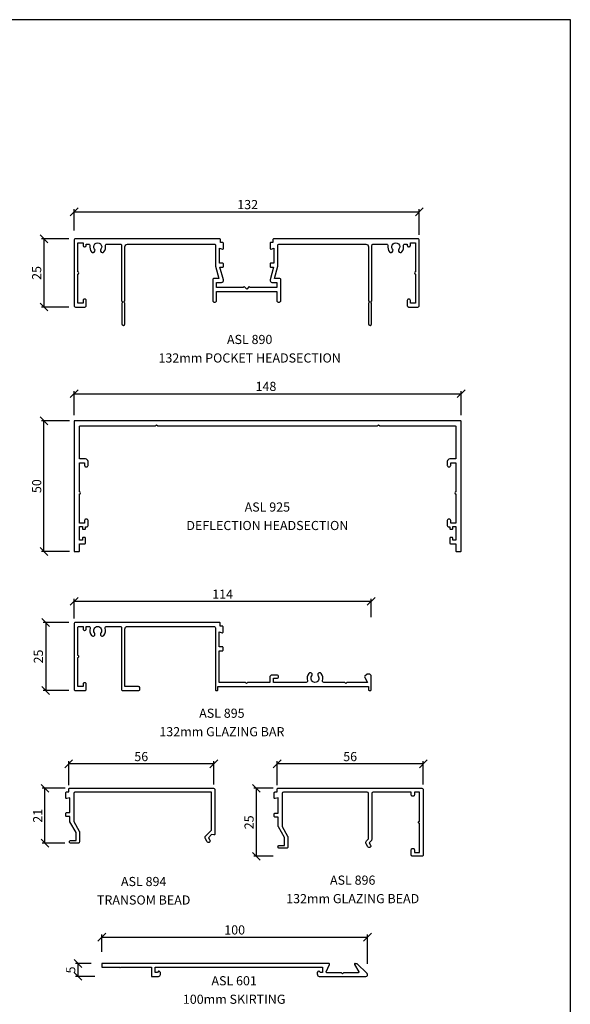
# Model space of a CAD drawing. Units: inches. Extents: x 134 to 6492, y -498 to 7301.
# Drawn here: x 2140 to 2350, y 597 to 973 of the extents above; entities that cross this region are included whole.
import ezdxf

# ---------------------------------------------------------------- set-up
doc = ezdxf.new("R2010")
doc.units = ezdxf.units.IN
doc.header["$MEASUREMENT"] = 0
for name, color, linetype in [('PSL_DIMS', 8, 'Continuous'), ('PSL_SECTIONS', 7, 'Continuous'), ('PSL_TXT', 7, 'Continuous')]:
    doc.layers.add(name, color=color, linetype=linetype)
doc.styles.add('PSL', font='arial.ttf')
doc.dimstyles.new('PSL', dxfattribs={"dimtxt": 2, "dimasz": 3, "dimexe": 1, "dimexo": 2, "dimgap": 1, "dimtad": 2, "dimdec": 0, "dimzin": 11, "dimdsep": 46, "dimtxsty": 'PSL', "dimblk": 'OBLIQUE', "dimcen": 0, "dimazin": 0, "dimtfac": 0.8, "dimtdec": 0, "dimtix": 1, "dimtmove": 0, "dimatfit": 0, "dimldrblk": 'OPEN90', "dimfxl": 1, "dimfrac": 2, "dimtolj": 1, "dimtzin": 11, "dimarcsym": 0})

# ---------------------------------------------------------------- blocks, each defined once
blk = doc.blocks.new('PSL890')
at = {"ltscale": 2}
blk.add_lwpolyline([(57, -3.6), (57, -1.7, 0.414214), (56.7, -1.4), (55.9, -1.4), (55.9, -0.3, 0.414214), (55.6, 0), (0.5, 0, 0.414214), (0, -0.5), (0, -25.5, 0.414214), (0.5, -26), (4.1, -26, 0.414214), (4.6, -25.5), (4.6, -23.5, 0.414214), (4.1, -23), (3.9, -23, 0.414214), (3.4, -23.5), (3.4, -24.5), (1.4, -24.5), (1.4, -13.4, 1), (1.4, -12.6), (1.4, -1.5), (3.4, -1.5), (3.4, -2.5, 0.414214), (3.9, -3), (4.1, -3, 0.414214), (4.6, -2.5), (4.6, -2), (5.51, -2, -0.459077), (6, -2.58, 0.209514), (6.64, -4.92, 1), (7.81, -3.98, -2.082365), (10.19, -3.98, 1), (11.36, -4.92, 0.209514), (12, -2.58, -0.459077), (12.49, -2), (17.6, -2, -0.414214), (18.1, -2.5), (18.1, -23.64), (18.57, -24.1), (18.2, -24.47), (18.2, -32.4, 1), (19.4, -32.4), (19.4, -24.5), (19, -24.1), (19.4, -23.7), (19.4, -3, -0.414214), (20.4, -2), (53.5, -2, -0.414214), (54, -2.5), (54, -10.35), (55.27, -15.1), (53.4, -15.1, 0.414214), (52.9, -15.6), (52.9, -23.6, 0.414214), (53.4, -24.1), (53.9, -24.1, 0.414214), (54.4, -23.6), (54.4, -20.1), (77.4, -20.1), (77.4, -23.6, 0.414214), (77.9, -24.1), (78.4, -24.1, 0.414214), (78.9, -23.6), (78.9, -15.6, 0.414214), (78.4, -15.1), (76.53, -15.1), (77.8, -10.35), (77.8, -2.5, -0.414214), (78.3, -2), (111.4, -2, -0.414214), (112.4, -3), (112.4, -23.7), (112.8, -24.1), (112.4, -24.5), (112.4, -32.4, 1), (113.6, -32.4), (113.6, -24.47), (113.23, -24.1), (113.7, -23.64), (113.7, -2.5, -0.414214), (114.2, -2), (119.31, -2, -0.459077), (119.8, -2.58, 0.209514), (120.44, -4.92, 1), (121.61, -3.98, -2.082365), (123.99, -3.98, 1), (125.16, -4.92, 0.209514), (125.8, -2.58, -0.459077), (126.29, -2), (127.2, -2), (127.2, -2.5, 0.414214), (127.7, -3), (127.9, -3, 0.414214), (128.4, -2.5), (128.4, -1.5), (130.4, -1.5), (130.4, -12.6, 1), (130.4, -13.4), (130.4, -24.5), (128.4, -24.5), (128.4, -23.5, 0.414214), (127.9, -23), (127.7, -23, 0.414214), (127.2, -23.5), (127.2, -25.5, 0.414214), (127.7, -26), (131.3, -26, 0.414214), (131.8, -25.5), (131.8, -0.5, 0.414214), (131.3, 0), (76.2, 0, 0.414214), (75.9, -0.3), (75.9, -1.4), (75.1, -1.4, 0.414214), (74.8, -1.7), (74.8, -3.6, 0.493145), (75.18, -3.89), (76.3, -3.59), (76.3, -9.3), (75.1, -9.3, 0.414214), (74.8, -9.6), (74.8, -10.5, 0.414214), (75.1, -10.8), (76.13, -10.8), (74.83, -15.66, 0.493145), (75.55, -16.6), (77.4, -16.6), (77.4, -18.6), (67.23, -18.6), (66.83, -18.2), (65.9, -19.13), (64.98, -18.2), (64.58, -18.6), (54.4, -18.6), (54.4, -16.6), (56.25, -16.6, 0.493145), (56.97, -15.66), (55.67, -10.8), (56.7, -10.8, 0.414214), (57, -10.5), (57, -9.6, 0.414214), (56.7, -9.3), (55.5, -9.3), (55.5, -3.6), (55.5, -3.59), (56.62, -3.89, 0.493145)], format="xyb", close=True, dxfattribs=at)
blk = doc.blocks.new('_Oblique')
at = {"color": 0, "linetype": 'ByBlock', "lineweight": -2}
blk.add_line((-0.5, -0.5), (0.5, 0.5), dxfattribs=at)
blk = doc.blocks.new('*D46')
at = {"layer": 'Defpoints', "color": 0, "transparency": 16777216}
for p in [(2292.71, 899.48), (2160.71, 890.32), (2292.71, 888.64)]:
    blk.add_point(p, dxfattribs=at)
at = {"layer": 'PSL_DIMS', "color": 0, "lineweight": -2, "transparency": 16777216}
for p, q in [((2160.71, 892.32), (2160.71, 900.48)), ((2292.71, 890.64), (2292.71, 900.48)), ((2160.71, 899.48), (2292.71, 899.48))]:
    blk.add_line(p, q, dxfattribs=at)
at = {"layer": 'PSL_DIMS', "color": 0, "lineweight": -2, "transparency": 16777216, "xscale": 3, "yscale": 3, "zscale": 3, "rotation": 180}
blk.add_blockref('_Oblique', (2160.71, 899.48), dxfattribs=at)
at = {"layer": 'PSL_DIMS', "color": 0, "lineweight": -2, "transparency": 16777216, "xscale": 3, "yscale": 3, "zscale": 3}
blk.add_blockref('_Oblique', (2292.71, 899.48), dxfattribs=at)
at = {"layer": 'PSL_DIMS', "color": 0, "transparency": 16777216, "insert": (2227.08, 902.27), "char_height": 3.5, "attachment_point": 5, "style": 'PSL'}
blk.add_mtext('\\A1;132', dxfattribs=at)
blk = doc.blocks.new('_Open90')
at = {"color": 0, "linetype": 'ByBlock', "lineweight": -2}
for p, q in [((0, 0), (-1, 0)), ((-0.5, 0.5), (0, 0)), ((0, 0), (-0.5, -0.5))]:
    blk.add_line(p, q, dxfattribs=at)
blk = doc.blocks.new('PSL895')
at = {"flags": 128}
blk.add_lwpolyline([(54.3, -26), (54.7, -26, 0.414214), (55, -25.7), (55, -24.5), (112.6, -24.5), (112.6, -25.7, 0.414214), (112.9, -26), (113.3, -26, 0.414214), (113.6, -25.7), (113.6, -20.5, 0.414214), (112.8, -19.7), (112.08, -19.7), (111.22, -20.57, 0.339454), (111.15, -21.05), (112.22, -22.9), (104.3, -22.9), (103.9, -23.3), (103.5, -22.9), (95.47, -22.9, -0.50352), (94.99, -22.25, 0.247586), (94.46, -19.48, 0.414214), (93.41, -19.37, 0.414214), (93.29, -20.42, -0.629242), (92.1, -22.9, -0.629242), (90.91, -20.42, 0.414214), (90.79, -19.37, 0.414214), (89.74, -19.48, 0.247586), (89.21, -22.25, -0.50352), (88.73, -22.9), (76.2, -22.9), (76.2, -21.3), (77.6, -21.3, 0.414214), (78.2, -20.7, 0.414214), (77.6, -20.1), (75.6, -20.1, 0.414214), (74.8, -20.9), (74.8, -22.9), (66.3, -22.9), (65.9, -23.3), (65.5, -22.9), (55.5, -22.9), (55.5, -10.8), (56.7, -10.8, 0.414214), (57, -10.5), (57, -9.6, 0.414214), (56.7, -9.3), (55.5, -9.3), (55.5, -3.59), (56.62, -3.89, 0.493145), (57, -3.6), (57, -1.7, 0.414214), (56.7, -1.4), (55.9, -1.4), (55.9, -0.3, 0.414214), (55.6, 0), (0.5, 0, 0.414214), (0, -0.5), (0, -25.5, 0.414214), (0.5, -26), (4.1, -26, 0.414214), (4.6, -25.5), (4.6, -23.5, 0.414214), (4.1, -23), (3.9, -23, 0.414214), (3.4, -23.5), (3.4, -24.5), (1.4, -24.5), (1.4, -13.4, 0.414214), (1.8, -13, 0.414214), (1.4, -12.6), (1.4, -2, -0.414214), (1.9, -1.5), (3.4, -1.5), (3.4, -2.5, 0.414214), (3.9, -3), (4.1, -3, 0.414214), (4.6, -2.5), (4.6, -1.5), (5.63, -1.5, -0.503985), (6.11, -2.15, 0.247979), (6.64, -4.92, 0.414214), (7.69, -5.04, 0.414214), (7.81, -3.98, -0.629242), (9, -1.51, -0.629242), (10.19, -3.98, 0.414214), (10.31, -5.04, 0.414214), (11.36, -4.92, 0.247979), (11.89, -2.15, -0.503985), (12.37, -1.5), (17.6, -1.5, -0.414214), (18.1, -2), (18.1, -25.5, 0.414214), (18.6, -26), (24.6, -26, 0.414214), (25.1, -25.5), (25.1, -25, 0.414214), (24.6, -24.5), (19.4, -24.5), (19.4, -2.5, -0.414214), (20.4, -1.5), (53.5, -1.5, -0.414214), (54, -2), (54, -25.7, 0.414214)], format="xyb", close=True, dxfattribs=at)
blk = doc.blocks.new('*D47')
at = {"layer": 'Defpoints', "color": 0, "transparency": 16777216}
for p in [(2158.63, 688.45), (2158.63, 678.25), (2214.13, 678.6)]:
    blk.add_point(p, dxfattribs=at)
at = {"layer": 'PSL_DIMS', "color": 0, "lineweight": -2, "transparency": 16777216}
for p, q in [((2158.63, 680.25), (2158.63, 689.45)), ((2214.13, 680.6), (2214.13, 689.45)), ((2214.13, 688.45), (2158.63, 688.45))]:
    blk.add_line(p, q, dxfattribs=at)
at = {"layer": 'PSL_DIMS', "color": 0, "lineweight": -2, "transparency": 16777216, "xscale": 3, "yscale": 3, "zscale": 3, "rotation": 180}
blk.add_blockref('_Oblique', (2158.63, 688.45), dxfattribs=at)
at = {"layer": 'PSL_DIMS', "color": 0, "lineweight": -2, "transparency": 16777216, "xscale": 3, "yscale": 3, "zscale": 3}
blk.add_blockref('_Oblique', (2214.13, 688.45), dxfattribs=at)
at = {"layer": 'PSL_DIMS', "color": 0, "transparency": 16777216, "insert": (2186.38, 691.24), "char_height": 3.5, "attachment_point": 5, "style": 'PSL'}
blk.add_mtext('\\A1;56', dxfattribs=at)
blk = doc.blocks.new('*D48')
at = {"layer": 'Defpoints', "color": 0, "transparency": 16777216}
for p in [(2149.54, 679.1), (2159.24, 679.1), (2159.09, 658.1)]:
    blk.add_point(p, dxfattribs=at)
at = {"layer": 'PSL_DIMS', "color": 0, "lineweight": -2, "transparency": 16777216}
for p, q in [((2157.24, 679.1), (2148.54, 679.1)), ((2149.54, 658.1), (2149.54, 679.1)), ((2157.09, 658.1), (2148.54, 658.1))]:
    blk.add_line(p, q, dxfattribs=at)
at = {"layer": 'PSL_DIMS', "color": 0, "lineweight": -2, "transparency": 16777216, "xscale": 3, "yscale": 3, "zscale": 3}
for p, rotation in [((2149.54, 679.1), 90), ((2149.54, 658.1), 270)]:
    blk.add_blockref('_Oblique', p, dxfattribs=dict(at, rotation=rotation))
at = {"layer": 'PSL_DIMS', "color": 0, "transparency": 16777216, "insert": (2146.78, 668.6), "char_height": 3.5, "attachment_point": 5, "rotation": 90, "style": 'PSL'}
blk.add_mtext('\\A1;21', dxfattribs=at)
blk = doc.blocks.new('*D49')
at = {"layer": 'Defpoints', "color": 0, "transparency": 16777216}
for p in [(2274.31, 750.59), (2160.71, 741.98), (2274.31, 742.48)]:
    blk.add_point(p, dxfattribs=at)
at = {"layer": 'PSL_DIMS', "color": 0, "lineweight": -2, "transparency": 16777216}
for p, q in [((2160.71, 743.98), (2160.71, 751.59)), ((2160.71, 750.59), (2274.31, 750.59)), ((2274.31, 744.48), (2274.31, 751.59))]:
    blk.add_line(p, q, dxfattribs=at)
at = {"layer": 'PSL_DIMS', "color": 0, "lineweight": -2, "transparency": 16777216, "xscale": 3, "yscale": 3, "zscale": 3, "rotation": 180}
blk.add_blockref('_Oblique', (2160.71, 750.59), dxfattribs=at)
at = {"layer": 'PSL_DIMS', "color": 0, "lineweight": -2, "transparency": 16777216, "xscale": 3, "yscale": 3, "zscale": 3}
blk.add_blockref('_Oblique', (2274.31, 750.59), dxfattribs=at)
at = {"layer": 'PSL_DIMS', "color": 0, "transparency": 16777216, "insert": (2217.51, 753.34), "char_height": 3.5, "attachment_point": 5, "style": 'PSL'}
blk.add_mtext('\\A1;114', dxfattribs=at)
blk = doc.blocks.new('*D50')
at = {"layer": 'Defpoints', "color": 0, "transparency": 16777216}
for p in [(2160.71, 742.48), (2149.83, 716.48), (2160.71, 716.48)]:
    blk.add_point(p, dxfattribs=at)
at = {"layer": 'PSL_DIMS', "color": 0, "lineweight": -2, "transparency": 16777216}
for p, q in [((2158.71, 742.48), (2148.83, 742.48)), ((2149.83, 742.48), (2149.83, 716.48)), ((2158.71, 716.48), (2148.83, 716.48))]:
    blk.add_line(p, q, dxfattribs=at)
at = {"layer": 'PSL_DIMS', "color": 0, "lineweight": -2, "transparency": 16777216, "xscale": 3, "yscale": 3, "zscale": 3}
for p, rotation in [((2149.83, 742.48), 90), ((2149.83, 716.48), 270)]:
    blk.add_blockref('_Oblique', p, dxfattribs=dict(at, rotation=rotation))
at = {"layer": 'PSL_DIMS', "color": 0, "transparency": 16777216, "insert": (2147.04, 729.48), "char_height": 3.5, "attachment_point": 5, "rotation": 90, "style": 'PSL'}
blk.add_mtext('\\A1;25', dxfattribs=at)
blk = doc.blocks.new('*D51')
at = {"layer": 'Defpoints', "color": 0, "transparency": 16777216}
for p in [(2230.39, 679.1), (2238.86, 679.1), (2238.86, 653.1)]:
    blk.add_point(p, dxfattribs=at)
at = {"layer": 'PSL_DIMS', "color": 0, "lineweight": -2, "transparency": 16777216}
for p, q in [((2236.86, 679.1), (2229.39, 679.1)), ((2230.39, 653.1), (2230.39, 679.1)), ((2236.86, 653.1), (2229.39, 653.1))]:
    blk.add_line(p, q, dxfattribs=at)
at = {"layer": 'PSL_DIMS', "color": 0, "lineweight": -2, "transparency": 16777216, "xscale": 3, "yscale": 3, "zscale": 3}
for p, rotation in [((2230.39, 679.1), 90), ((2230.39, 653.1), 270)]:
    blk.add_blockref('_Oblique', p, dxfattribs=dict(at, rotation=rotation))
at = {"layer": 'PSL_DIMS', "color": 0, "transparency": 16777216, "insert": (2227.6, 666.1), "char_height": 3.5, "attachment_point": 5, "rotation": 90, "style": 'PSL'}
blk.add_mtext('\\A1;25', dxfattribs=at)
blk = doc.blocks.new('*D52')
at = {"layer": 'Defpoints', "color": 0, "transparency": 16777216}
for p in [(2238.33, 688.45), (2238.33, 678.25), (2294.23, 678.6)]:
    blk.add_point(p, dxfattribs=at)
at = {"layer": 'PSL_DIMS', "color": 0, "lineweight": -2, "transparency": 16777216}
for p, q in [((2238.33, 680.25), (2238.33, 689.45)), ((2294.23, 680.6), (2294.23, 689.45)), ((2294.23, 688.45), (2238.33, 688.45))]:
    blk.add_line(p, q, dxfattribs=at)
at = {"layer": 'PSL_DIMS', "color": 0, "lineweight": -2, "transparency": 16777216, "xscale": 3, "yscale": 3, "zscale": 3, "rotation": 180}
blk.add_blockref('_Oblique', (2238.33, 688.45), dxfattribs=at)
at = {"layer": 'PSL_DIMS', "color": 0, "lineweight": -2, "transparency": 16777216, "xscale": 3, "yscale": 3, "zscale": 3}
blk.add_blockref('_Oblique', (2294.23, 688.45), dxfattribs=at)
at = {"layer": 'PSL_DIMS', "color": 0, "transparency": 16777216, "insert": (2266.28, 691.24), "char_height": 3.5, "attachment_point": 5, "style": 'PSL'}
blk.add_mtext('\\A1;56', dxfattribs=at)
blk = doc.blocks.new('PSL896')
at = {"flags": 128}
blk.add_lwpolyline([(-54, -14.64), (-51.87, -18.33, -0.131652), (-51.8, -18.58), (-51.8, -22.4, -0.414214), (-52.3, -22.9), (-55.05, -22.9, -0.414214), (-55.6, -22.35, -0.414214), (-55.05, -21.8), (-53.1, -21.8), (-53.1, -18.8), (-55.43, -14.76, -0.131652), (-55.5, -14.51), (-55.5, -11), (-56.7, -11, -0.414214), (-57, -10.7), (-57, -9.8, -0.414214), (-56.7, -9.5), (-55.5, -9.5), (-55.5, -3.59), (-56.62, -3.89, -0.493145), (-57, -3.6), (-57, -1.7, -0.414214), (-56.7, -1.4), (-55.9, -1.4), (-55.9, -0.3, -0.414214), (-55.6, 0), (-0.5, 0, -0.414214), (0, -0.5), (0, -25.5, -0.414214), (-0.5, -26), (-4.1, -26, -0.414214), (-4.6, -25.5), (-4.6, -23.5, -0.414214), (-4.1, -23), (-3.9, -23, -0.414214), (-3.4, -23.5), (-3.4, -24.5), (-1.4, -24.5), (-1.4, -13.4, -0.414214), (-1.8, -13, -0.414214), (-1.4, -12.6), (-1.4, -1.5), (-3.4, -1.5), (-3.4, -2.5, -0.414214), (-3.9, -3), (-4.1, -3, -0.414214), (-4.6, -2.5), (-4.6, -1.5), (-19.2, -1.5, 0.414214), (-19.7, -2), (-19.7, -19.57, -0.198912), (-19.85, -19.93), (-20.7, -20.78), (-20.14, -21.75, -0.414214), (-20.36, -22.57, -0.414214), (-21.18, -22.35), (-21.82, -21.25, -0.339454), (-21.66, -20.04), (-20.9, -19.28), (-20.9, -2, 0.414214), (-21.4, -1.5), (-53.5, -1.5, 0.414214), (-54, -2)], format="xyb", close=True, dxfattribs=at)
blk = doc.blocks.new('PSL894')
at = {"flags": 128}
blk.add_lwpolyline([(-54, -3.59), (-54, -12.74), (-51.87, -16.43, -0.131652), (-51.8, -16.68), (-51.8, -18.88), (-51.8, -20.5, -0.414214), (-52.3, -21), (-55.05, -21, -0.414214), (-55.6, -20.45, -0.414214), (-55.05, -19.9), (-53.1, -19.9), (-53.1, -18.88), (-53.1, -16.9), (-55.43, -12.86, -0.131652), (-55.5, -12.61), (-55.5, -10.8), (-56.7, -10.8, -0.414214), (-57, -10.5), (-57, -9.6, -0.414214), (-56.7, -9.3), (-55.5, -9.3), (-55.5, -3.59), (-56.62, -3.89, -0.493145), (-57, -3.6), (-57, -1.7, -0.414214), (-56.7, -1.4), (-55.9, -1.4), (-55.9, -0.3, -0.414214), (-55.6, 0), (-0.5, 0, -0.414214), (0, -0.5), (0, -17.5, -0.466308), (-0.35, -17.8), (-1.26, -17.64), (-2.5, -18.88), (-1.94, -19.85, -0.414214), (-2.16, -20.67, -0.414214), (-2.98, -20.45), (-3.62, -19.35, -0.339454), (-3.46, -18.14), (-1.3, -15.98), (-1.3, -1.5), (-53.5, -1.5, 0.414214), (-54, -2)], format="xyb", close=True, dxfattribs=at)
blk = doc.blocks.new('*D32')
at = {"layer": 'Defpoints', "color": 0, "transparency": 16777216}
for p in [(2160.7, 889.14), (2149.17, 863.1), (2160.7, 863.1)]:
    blk.add_point(p, dxfattribs=at)
at = {"layer": 'PSL_DIMS', "color": 0, "lineweight": -2, "transparency": 16777216}
for p, q in [((2158.7, 889.14), (2148.17, 889.14)), ((2149.17, 889.14), (2149.17, 863.1)), ((2158.7, 863.1), (2148.17, 863.1))]:
    blk.add_line(p, q, dxfattribs=at)
at = {"layer": 'PSL_DIMS', "color": 0, "lineweight": -2, "transparency": 16777216, "xscale": 3, "yscale": 3, "zscale": 3}
for p, rotation in [((2149.17, 889.14), 90), ((2149.17, 863.1), 270)]:
    blk.add_blockref('_Oblique', p, dxfattribs=dict(at, rotation=rotation))
at = {"layer": 'PSL_DIMS', "color": 0, "transparency": 16777216, "insert": (2146.38, 876.12), "char_height": 3.5, "attachment_point": 5, "rotation": 90, "style": 'PSL'}
blk.add_mtext('\\A1;25', dxfattribs=at)
blk = doc.blocks.new('*D38')
at = {"layer": 'Defpoints', "color": 0, "transparency": 16777216}
for p in [(2272.87, 622.18), (2171.32, 614.58), (2272.87, 610.05)]:
    blk.add_point(p, dxfattribs=at)
at = {"layer": 'PSL_DIMS', "color": 0, "lineweight": -2, "transparency": 16777216}
for p, q in [((2171.32, 616.58), (2171.32, 623.18)), ((2171.32, 622.18), (2272.87, 622.18)), ((2272.87, 612.05), (2272.87, 623.18))]:
    blk.add_line(p, q, dxfattribs=at)
at = {"layer": 'PSL_DIMS', "color": 0, "lineweight": -2, "transparency": 16777216, "xscale": 3, "yscale": 3, "zscale": 3, "rotation": 180}
blk.add_blockref('_Oblique', (2171.32, 622.18), dxfattribs=at)
at = {"layer": 'PSL_DIMS', "color": 0, "lineweight": -2, "transparency": 16777216, "xscale": 3, "yscale": 3, "zscale": 3}
blk.add_blockref('_Oblique', (2272.87, 622.18), dxfattribs=at)
at = {"layer": 'PSL_DIMS', "color": 0, "transparency": 16777216, "insert": (2222.1, 624.96), "char_height": 3.5, "attachment_point": 5, "style": 'PSL'}
blk.add_mtext('\\A1;100', dxfattribs=at)
blk = doc.blocks.new('*D39')
at = {"layer": 'Defpoints', "color": 0, "transparency": 16777216}
for p in [(2162.19, 612.11), (2169.19, 612.11), (2170.6, 607.21)]:
    blk.add_point(p, dxfattribs=at)
at = {"layer": 'PSL_DIMS', "color": 0, "lineweight": -2, "transparency": 16777216}
for p, q in [((2167.19, 612.11), (2161.19, 612.11)), ((2162.19, 607.21), (2162.19, 612.11)), ((2168.6, 607.21), (2161.19, 607.21))]:
    blk.add_line(p, q, dxfattribs=at)
at = {"layer": 'PSL_DIMS', "color": 0, "lineweight": -2, "transparency": 16777216, "xscale": 3, "yscale": 3, "zscale": 3}
for p, rotation in [((2162.19, 612.11), 90), ((2162.19, 607.21), 270)]:
    blk.add_blockref('_Oblique', p, dxfattribs=dict(at, rotation=rotation))
at = {"layer": 'PSL_DIMS', "color": 0, "transparency": 16777216, "insert": (2159.41, 609.66), "char_height": 3.5, "attachment_point": 5, "rotation": 90, "style": 'PSL'}
blk.add_mtext('\\A1;5', dxfattribs=at)
blk = doc.blocks.new('PSL601')
at = {"linetype": 'Continuous'}
for points in [[(86.8, 4.9), (0, 4.9), (0, 3.5), (6.7, 3.5), (7, 3.2), (7.3, 3.5), (19, 3.5), (19, 0), (21.7, 0, 0.414213), (22.4, 0.7), (22.4, 1.5), (21.96, 1.94, 0.41422), (21.68, 1.94), (21.23, 1.5), (20.4, 1.5), (20.4, 3.5), (84.4, 3.5), (84.4, 1.5), (83.57, 1.5), (83.12, 1.94)], [(98.26, 1.78, -0.58593), (98.05, 1.4), (92.45, 1.4), (92.05, 1), (91.65, 1.4), (86.05, 1.4, -0.539242), (85.82, 1.75), (87.03, 4.55)], [(87.03, 4.55, 0.539242), (86.8, 4.9)], [(96.8, 4.9, 0.585931), (96.59, 4.52)], [(82.4, 0.7, 0.414214), (83.1, 0)], [(83.12, 1.94, 0.414214), (82.84, 1.94)], [(101, 0, 0.66576), (101.42, 1.03)]]:
    blk.add_lwpolyline(points, format="xyb", dxfattribs=at)
for points in [[(96.59, 4.52), (98.26, 1.78)], [(96.8, 4.9), (97.55, 4.9), (101.42, 1.03)], [(82.4, 0.7), (82.4, 1.5), (82.84, 1.94)], [(83.1, 0), (101, 0)]]:
    blk.add_lwpolyline(points, dxfattribs=at)
blk = doc.blocks.new('*D69')
at = {"layer": 'Defpoints', "color": 0, "transparency": 16777216}
for p in [(2149.17, 819.62), (2160.91, 819.62), (2160.91, 769.62)]:
    blk.add_point(p, dxfattribs=at)
at = {"layer": 'PSL_DIMS', "color": 0, "lineweight": -2, "transparency": 16777216}
for p, q in [((2158.91, 819.62), (2148.17, 819.62)), ((2149.17, 769.62), (2149.17, 819.62)), ((2158.91, 769.62), (2148.17, 769.62))]:
    blk.add_line(p, q, dxfattribs=at)
at = {"layer": 'PSL_DIMS', "color": 0, "lineweight": -2, "transparency": 16777216, "xscale": 3, "yscale": 3, "zscale": 3}
for p, rotation in [((2149.17, 819.62), 90), ((2149.17, 769.62), 270)]:
    blk.add_blockref('_Oblique', p, dxfattribs=dict(at, rotation=rotation))
at = {"layer": 'PSL_DIMS', "color": 0, "transparency": 16777216, "insert": (2146.38, 794.62), "char_height": 3.5, "attachment_point": 5, "rotation": 90, "style": 'PSL'}
blk.add_mtext('\\A1;50', dxfattribs=at)
blk = doc.blocks.new('*D70')
at = {"layer": 'Defpoints', "color": 0, "transparency": 16777216}
for p in [(2308.71, 829.96), (2160.71, 819.8), (2308.71, 819.8)]:
    blk.add_point(p, dxfattribs=at)
at = {"layer": 'PSL_DIMS', "color": 0, "lineweight": -2, "transparency": 16777216}
for p, q in [((2160.71, 821.8), (2160.71, 830.96)), ((2160.71, 829.96), (2308.71, 829.96)), ((2308.71, 821.8), (2308.71, 830.96))]:
    blk.add_line(p, q, dxfattribs=at)
at = {"layer": 'PSL_DIMS', "color": 0, "lineweight": -2, "transparency": 16777216, "xscale": 3, "yscale": 3, "zscale": 3, "rotation": 180}
blk.add_blockref('_Oblique', (2160.71, 829.96), dxfattribs=at)
at = {"layer": 'PSL_DIMS', "color": 0, "lineweight": -2, "transparency": 16777216, "xscale": 3, "yscale": 3, "zscale": 3}
blk.add_blockref('_Oblique', (2308.71, 829.96), dxfattribs=at)
at = {"layer": 'PSL_DIMS', "color": 0, "transparency": 16777216, "insert": (2234.07, 832.75), "char_height": 3.5, "attachment_point": 5, "style": 'PSL'}
blk.add_mtext('\\A1;148', dxfattribs=at)
blk = doc.blocks.new('a4')
at = {"layer": 'PSL_DIMS'}
for p, q in [((1978.28, 1007.48), (1768.28, 1007.48)), ((1978.28, 710.48), (1978.28, 1007.48))]:
    blk.add_line(p, q, dxfattribs=at)

msp = doc.modelspace()

# ---------------------------------------------------------------- linework, layer by layer
at = {"layer": 'PSL_SECTIONS'}
msp.add_lwpolyline([(2277.56, 817.62), (2306.51, 817.62, -0.414214), (2306.71, 817.42), (2306.71, 805.02), (2304.41, 805.02, 0.414214), (2303.41, 804.02), (2303.41, 802.52, 0.414214), (2303.91, 802.02), (2304.21, 802.02, 0.414214), (2304.71, 802.52), (2304.71, 803.52), (2306.71, 803.52), (2306.71, 792.42, 1), (2306.71, 791.62), (2306.71, 780.52), (2304.71, 780.52), (2304.71, 781.52, 0.414214), (2304.21, 782.02), (2303.91, 782.02, 0.414214), (2303.41, 781.52), (2303.41, 779.52, 0.414214), (2303.91, 779.02), (2304.41, 779.02), (2304.41, 778.37, 0.414214), (2304.61, 778.17), (2305.31, 778.17, 0.414214), (2305.51, 778.37), (2305.51, 779.02, -0.414214), (2305.71, 779.22), (2306.51, 779.22, -0.414214), (2306.71, 779.02), (2306.71, 774.12, -0.414214), (2306.51, 773.92), (2305.71, 773.92, -0.414214), (2305.51, 774.12), (2305.51, 774.77, 0.414214), (2305.31, 774.97), (2304.61, 774.97, 0.414214), (2304.41, 774.77), (2304.41, 772.82, 0.414214), (2304.61, 772.62), (2306.51, 772.62, -0.414214), (2306.71, 772.42), (2306.71, 769.82, 0.414214), (2306.91, 769.62), (2308.51, 769.62, 0.414214), (2308.71, 769.82), (2308.71, 819.42, 0.414214), (2308.51, 819.62), (2160.91, 819.62, 0.414214), (2160.71, 819.42), (2160.71, 769.82, 0.414214), (2160.91, 769.62), (2162.51, 769.62, 0.414214), (2162.71, 769.82), (2162.71, 772.42, -0.414214), (2162.91, 772.62), (2164.81, 772.62, 0.414214), (2165.01, 772.82), (2165.01, 774.77, 0.414214), (2164.81, 774.97), (2164.11, 774.97, 0.414214), (2163.91, 774.77), (2163.91, 774.12, -0.414214), (2163.71, 773.92), (2162.91, 773.92, -0.414214), (2162.71, 774.12), (2162.71, 779.02, -0.414214), (2162.91, 779.22), (2163.71, 779.22, -0.414214), (2163.91, 779.02), (2163.91, 778.37, 0.414214), (2164.11, 778.17), (2164.81, 778.17, 0.414214), (2165.01, 778.37), (2165.01, 779.02), (2165.51, 779.02, 0.414214), (2166.01, 779.52), (2166.01, 781.52, 0.414214), (2165.51, 782.02), (2165.21, 782.02, 0.414214), (2164.71, 781.52), (2164.71, 780.52), (2162.71, 780.52), (2162.71, 791.62, 1), (2162.71, 792.42), (2162.71, 803.52), (2164.71, 803.52), (2164.71, 802.52, 0.414214), (2165.21, 802.02), (2165.51, 802.02, 0.414214), (2166.01, 802.52), (2166.01, 804.02, 0.414214), (2165.01, 805.02), (2162.71, 805.02), (2162.71, 817.42, -0.414214), (2162.91, 817.62), (2191.86, 817.62), (2192.26, 818.02), (2192.66, 817.62), (2276.76, 817.62), (2277.16, 818.02)], format="xyb", close=True, dxfattribs=at)

# ---------------------------------------------------------------- block references
at = {"layer": 'PSL_DIMS', "xscale": 2, "yscale": 2, "zscale": 2}
msp.add_blockref('a4', (-1606.09, -1042.02), dxfattribs=at)
at = {"layer": 'PSL_SECTIONS', "xscale": 1.00151745068285, "yscale": 1.00151745068285, "zscale": 1.00151745068285}
msp.add_blockref('PSL890', (2160.71, 889.14), dxfattribs=at)
at = {"layer": 'PSL_SECTIONS'}
for name, p in [('PSL895', (2160.71, 742.48)), ('PSL894', (2214.53, 679.1)), ('PSL896', (2294.23, 679.1)), ('PSL601', (2171.32, 607.21))]:
    msp.add_blockref(name, p, dxfattribs=at)

# ---------------------------------------------------------------- texts
at = {"layer": 'PSL_TXT', "char_height": 3.5, "attachment_point": 2, "line_spacing_factor": 1.211495, "style": 'PSL'}
for s, insert in [('ASL 890\\P132mm POCKET HEADSECTION', (2227.83, 852.44)), ('ASL 925\\PDEFLECTION HEADSECTION', (2234.6, 788.39)), ('ASL 895\\P132mm GLAZING BAR', (2217.21, 709.56)), ('ASL 894\\PTRANSOM BEAD', (2187.3, 645.22)), ('ASL 896\\P132mm GLAZING BEAD', (2267.24, 645.74)), ('ASL 601\\P100mm SKIRTING\\P^I^I ', (2221.9, 607.28))]:
    msp.add_mtext(s, dxfattribs=dict(at, insert=insert))

# ---------------------------------------------------------------- dimensions: what is measured, and where the dimension line sits
at = {"layer": 'PSL_DIMS'}
for base, p1, p2, picture, middle in [((2292.71, 899.48), (2160.71, 890.32), (2292.71, 888.64), '*D46', (2227.08, 899.48)), ((2308.71, 829.96), (2160.71, 819.8), (2308.71, 819.8), '*D70', (2234.07, 829.96))]:
    dim = msp.add_linear_dim(base=base, p1=p1, p2=p2, dimstyle='PSL', override={"dimtxt": 3.5, "dimpost": '<>'}, dxfattribs=at)
    dim.commit()
    dim.dimension.update_dxf_attribs({"geometry": picture, "text_midpoint": middle, "dimtype": 160})
for base, p1, p2, picture, middle in [((2149.17, 863.1), (2160.7, 889.14), (2160.7, 863.1), '*D32', (2146.38, 876.12)), ((2149.83, 716.48), (2160.71, 742.48), (2160.71, 716.48), '*D50', (2147.04, 729.48)), ((2230.39, 679.1), (2238.86, 653.1), (2238.86, 679.1), '*D51', (2227.6, 666.1))]:
    dim = msp.add_linear_dim(base=base, p1=p1, p2=p2, angle=90, text='25', dimstyle='PSL', override={"dimtxt": 3.5, "dimpost": '<>'}, dxfattribs=at)
    dim.commit()
    dim.dimension.update_dxf_attribs({"geometry": picture, "text_midpoint": middle})
for base, p1, p2, picture, middle in [((2149.17, 819.62), (2160.91, 769.62), (2160.91, 819.62), '*D69', (2146.38, 794.62)), ((2149.54, 679.1), (2159.09, 658.1), (2159.24, 679.1), '*D48', (2146.78, 668.6)), ((2162.19, 612.11), (2170.6, 607.21), (2169.19, 612.11), '*D39', (2159.41, 609.66))]:
    dim = msp.add_linear_dim(base=base, p1=p1, p2=p2, angle=90, dimstyle='PSL', override={"dimtxt": 3.5, "dimpost": '<>'}, dxfattribs=at)
    dim.commit()
    dim.dimension.update_dxf_attribs({"geometry": picture, "text_midpoint": middle})
for base, p1, p2, picture, middle in [((2274.31, 750.59), (2160.71, 741.98), (2274.31, 742.48), '*D49', (2217.51, 753.34)), ((2158.63247133, 688.45428933), (2214.13247133, 678.60290992), (2158.63247133, 678.25290992), '*D47', (2186.38247133, 691.24129479)), ((2238.33, 688.45), (2294.23, 678.6), (2238.33, 678.25), '*D52', (2266.28, 691.24))]:
    dim = msp.add_linear_dim(base=base, p1=p1, p2=p2, dimstyle='PSL', override={"dimtxt": 3.5, "dimpost": '<>'}, dxfattribs=at)
    dim.commit()
    dim.dimension.update_dxf_attribs({"geometry": picture, "text_midpoint": middle})
dim = msp.add_linear_dim(base=(2272.87, 622.18), p1=(2171.32, 614.58), p2=(2272.87, 610.05), text='100', dimstyle='PSL', override={"dimtxt": 3.5, "dimpost": '<>'}, dxfattribs=at)
dim.commit()
dim.dimension.update_dxf_attribs({"geometry": '*D38', "text_midpoint": (2222.1, 624.96)})

doc.saveas('drawing.dxf')
